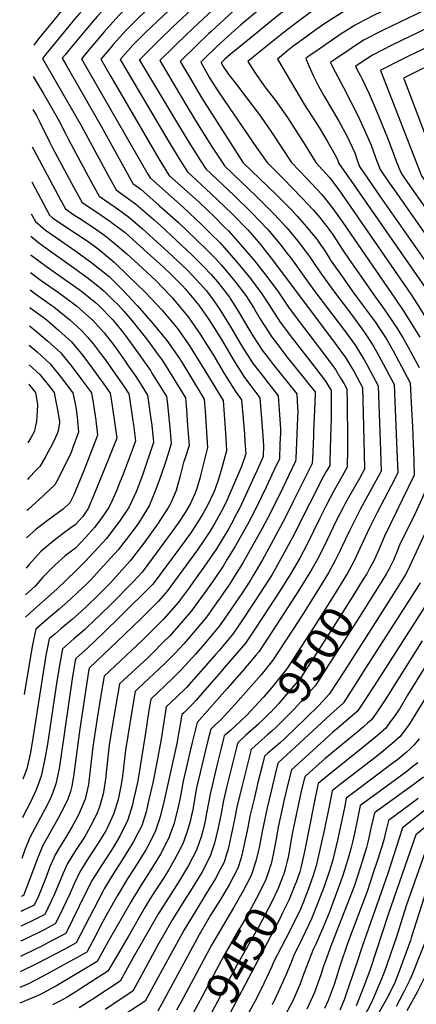
# Model space of a CAD drawing. Units: inches. Extents: x 2614323 to 2619705, y 1480508 to 1486037.
# Drawn here: x 2614345 to 2614690, y 1481624 to 1482481 of the extents above; entities that cross this region are included whole.
import ezdxf
from ezdxf.enums import TextEntityAlignment as Align

# ---------------------------------------------------------------- set-up
doc = ezdxf.new("R2010")
doc.units = ezdxf.units.IN
doc.header["$MEASUREMENT"] = 0
doc.layers.add('tile_2735_26_contour_10ft', color=194, linetype='Continuous')
doc.styles.add('Arial', font='arial.ttf')

msp = doc.modelspace()

# ---------------------------------------------------------------- linework, layer by layer
at = {"layer": 'tile_2735_26_contour_10ft'}
for points, elevation in [([(2614527.32, 1482627.42), (2614525.49, 1482626.1), (2614523.31, 1482624.42), (2614516.01, 1482618.67), (2614503.65, 1482607.5), (2614495.22, 1482599.81), (2614429.68, 1482538.75), (2614413.5, 1482523.27), (2614399.7, 1482509.15), (2614392.03, 1482500.94), (2614380.92, 1482488.28), (2614360.84, 1482463.9), (2614356.76, 1482458.58)], 9580), ([(2614546.41, 1482624.39), (2614537.25, 1482618.07), (2614527.58, 1482610.76), (2614515.72, 1482600.21), (2614435.51, 1482525.94), (2614419.37, 1482510.4), (2614408.03, 1482498.7), (2614405.69, 1482496.19), (2614396.66, 1482486.08), (2614392.66, 1482481.45), (2614375.44, 1482460.63), (2614367.3, 1482450.53), (2614364.7, 1482447.11)], 9570), ([(2614565.79, 1482621.31), (2614559.14, 1482617.03), (2614553.81, 1482613.6), (2614548.73, 1482610.22), (2614540.94, 1482604.56), (2614538.89, 1482603.03), (2614527.01, 1482592.49), (2614488.23, 1482555.71), (2614457.05, 1482527.62), (2614440.92, 1482512.8), (2614425.23, 1482497.52), (2614424.19, 1482496.44), (2614416.44, 1482488.16), (2614411.9, 1482483.29), (2614401.85, 1482471.68), (2614391.65, 1482459.38), (2614386.19, 1482452.74), (2614384.11, 1482450.17)], 9560), ([(2614591.25, 1482619.15), (2614590.54, 1482618.64), (2614582.32, 1482614.86), (2614569.08, 1482608.09), (2614560.21, 1482602.38), (2614556.13, 1482599.53), (2614550.24, 1482595.27), (2614538.21, 1482584.84), (2614534.71, 1482581.6), (2614526.69, 1482574.05), (2614502.48, 1482550.92), (2614456.83, 1482509.23), (2614442.37, 1482495.66), (2614431.15, 1482484.52), (2614425.59, 1482478.42), (2614417.96, 1482470), (2614405.06, 1482454.81), (2614403.79, 1482453.27)], 9550), ([(2614614.85, 1482617.5), (2614612.66, 1482615.93), (2614602.22, 1482608.59), (2614597.99, 1482606.83), (2614584.56, 1482601.21), (2614581.34, 1482599.62), (2614571.36, 1482594.22), (2614561.77, 1482587.4), (2614554.68, 1482581.54), (2614549.54, 1482577.1), (2614537.22, 1482565.83), (2614448.29, 1482482.65), (2614437.1, 1482471.46), (2614425.7, 1482458.66), (2614424, 1482456.73), (2614423.73, 1482456.41)], 9540), ([(2614643.62, 1482615.48), (2614639.86, 1482613.53), (2614626.74, 1482606.62), (2614624.96, 1482605.35), (2614614.07, 1482598.4), (2614603.64, 1482593.91), (2614592.9, 1482589.69), (2614586.88, 1482587.11), (2614582.86, 1482584.86), (2614573.79, 1482579.46), (2614573.59, 1482579.32), (2614560.29, 1482568.45), (2614547.39, 1482557.19), (2614513.86, 1482526.26), (2614454.19, 1482469.7), (2614444.16, 1482459.63)], 9530), ([(2614675.04, 1482613.28), (2614626.27, 1482587.91), (2614614.68, 1482582.92), (2614601.35, 1482577.5), (2614592.23, 1482573.35), (2614586.1, 1482570.02), (2614581.16, 1482566.93), (2614574.37, 1482561.8), (2614569.94, 1482558.43), (2614564.97, 1482554.48), (2614557.83, 1482548.32), (2614530.1, 1482523.56), (2614477.81, 1482474.31), (2614466.27, 1482463.11)], 9520), ([(2614706.01, 1482611.1), (2614690.42, 1482603.09), (2614671.87, 1482593.72), (2614628.17, 1482572.05), (2614624, 1482570.12), (2614613.06, 1482565.35), (2614600.14, 1482560.15), (2614598.03, 1482559.11), (2614588.82, 1482554.14), (2614579.56, 1482547.5), (2614577.45, 1482545.89), (2614566.38, 1482537.13), (2614555.54, 1482528.24), (2614533.82, 1482509.2), (2614495.84, 1482473.68), (2614488.5, 1482466.62)], 9510), ([(2614737.15, 1482608.92), (2614729.56, 1482604.86), (2614677.99, 1482579.19), (2614624.89, 1482553.88), (2614609.82, 1482547.39), (2614603.03, 1482544.18), (2614596.65, 1482541.06), (2614593.61, 1482539), (2614585.15, 1482533.02), (2614570.36, 1482521.89), (2614562.8, 1482515.87), (2614546.12, 1482502.05), (2614530.35, 1482488.05), (2614510.78, 1482470.13)], 9500), ([(2614766.7, 1482606.85), (2614733.35, 1482589.28), (2614689.18, 1482567.75), (2614616.07, 1482533.54), (2614604.58, 1482527.82), (2614592.86, 1482520.14), (2614584.79, 1482514.46), (2614581.42, 1482512.02), (2614570.27, 1482503.52), (2614559.33, 1482494.73), (2614536.74, 1482475.95), (2614526.23, 1482466.59)], 9490), ([(2614798.93, 1482604.59), (2614787.38, 1482598.87), (2614736.12, 1482573.92), (2614636.15, 1482526.59), (2614623.81, 1482520.61), (2614612.41, 1482514.73), (2614600.57, 1482507.3), (2614598.49, 1482505.9), (2614589.08, 1482499.41), (2614581.98, 1482494.12), (2614577.89, 1482491.04), (2614566.91, 1482482.31), (2614542.57, 1482462.52)], 9480), ([(2614830.82, 1482602.35), (2614813.31, 1482593.85), (2614763.26, 1482570.99), (2614676.03, 1482528.64), (2614648.97, 1482516.36), (2614635.32, 1482509.78), (2614629.59, 1482506.75), (2614620.2, 1482501.73), (2614611.03, 1482496.12), (2614608.38, 1482494.49), (2614606.08, 1482492.93), (2614596.88, 1482486.64), (2614585.64, 1482478.34), (2614574.56, 1482469.78), (2614560.17, 1482458.15)], 9470), ([(2614865.27, 1482600.91), (2614853.76, 1482595.45), (2614831.98, 1482585.15), (2614811.16, 1482576.14), (2614786.76, 1482565.78), (2614772.81, 1482559.48), (2614688.74, 1482518.14), (2614661.44, 1482505.71), (2614644.92, 1482497.7), (2614627.95, 1482488.78), (2614616.25, 1482481.38), (2614609.23, 1482476.66), (2614598.08, 1482468.93), (2614593.44, 1482465.56), (2614582.22, 1482457.23), (2614577.9, 1482453.74)], 9460), ([(2614898.24, 1482599.64), (2614883.96, 1482592.17), (2614873.72, 1482587), (2614850.7, 1482576.44), (2614829.49, 1482567.61), (2614801.19, 1482556.2), (2614787.18, 1482550.23), (2614782.31, 1482548.05), (2614762.43, 1482538.38), (2614715.18, 1482514.41), (2614652.78, 1482484.58), (2614644.46, 1482480.26), (2614635.76, 1482475.73), (2614631.63, 1482473.09), (2614624.13, 1482468.22), (2614601.29, 1482452.5), (2614596.46, 1482449.12)], 9450), ([(2614922.51, 1482598.71), (2614921.29, 1482597.54), (2614912.03, 1482588.76), (2614911.93, 1482588.67), (2614891.18, 1482578.15), (2614881.08, 1482573.14), (2614870.91, 1482568.43), (2614869.4, 1482567.74), (2614848.08, 1482558.96), (2614804.39, 1482541.89), (2614791.87, 1482536.53), (2614780.18, 1482531.06), (2614711.41, 1482495.94), (2614660.63, 1482471.47), (2614643.56, 1482462.71), (2614631.99, 1482455.1), (2614620.53, 1482447.3), (2614616.11, 1482444.24)], 9440), ([(2614943.69, 1482597.89), (2614943.19, 1482597.39), (2614937.97, 1482592), (2614928.12, 1482582.28), (2614919.58, 1482574.54), (2614898.88, 1482564.23), (2614894.73, 1482562.25), (2614888.04, 1482559.06), (2614873.75, 1482553.15), (2614855.79, 1482546.09), (2614819.77, 1482532.47), (2614802.03, 1482525.16), (2614801.51, 1482524.93), (2614787.98, 1482518.72), (2614760.81, 1482505.2), (2614717.69, 1482482.39), (2614715.29, 1482481.13), (2614668.35, 1482458.57), (2614651.3, 1482449.78), (2614639.76, 1482442.12), (2614636.66, 1482440.01), (2614637.16, 1482439)], 9430), ([(2614965.41, 1482597.06), (2614954.14, 1482585.49), (2614944.37, 1482575.74), (2614936.32, 1482568.3), (2614927.22, 1482560.41), (2614916.79, 1482555.27), (2614906.67, 1482550.38), (2614891.54, 1482544.41), (2614876.91, 1482538.65), (2614840.89, 1482525.01), (2614828.05, 1482520.05), (2614812.33, 1482513.26), (2614798.89, 1482507.36), (2614778.11, 1482497.69), (2614766.39, 1482491.74), (2614745.53, 1482480.88), (2614719.18, 1482466.23), (2614682.65, 1482448.79), (2614674.09, 1482444.61), (2614660.33, 1482437.67), (2614658.97, 1482436.97), (2614658.34, 1482436.55), (2614659.55, 1482433.43)], 9420), ([(2614987.95, 1482596.2), (2614960.87, 1482569.1), (2614952.88, 1482561.64), (2614945.38, 1482554.94), (2614940.84, 1482551.17), (2614934.87, 1482546.28), (2614925.36, 1482541.68), (2614880.03, 1482524.33), (2614862.03, 1482517.45), (2614856.61, 1482515.41), (2614812.85, 1482497.05), (2614802.92, 1482492.47), (2614797.03, 1482489.74), (2614782.34, 1482482.88), (2614768.68, 1482476.38), (2614755.35, 1482469.55), (2614740.51, 1482461.43), (2614737.52, 1482459.67), (2614723.08, 1482451.34), (2614715.52, 1482447.75), (2614692.97, 1482437.06), (2614678.47, 1482429.89), (2614678.96, 1482428.61)], 9410), ([(2614466.27, 1482463.11), (2614463.04, 1482459.98), (2614460.31, 1482457.28), (2614448.81, 1482445.76), (2614448.7, 1482445.65), (2614448.77, 1482445.53), (2614484.46, 1482386.12), (2614493.26, 1482371.81), (2614502.2, 1482357.69), (2614506.6, 1482350.91), (2614530.95, 1482328.08), (2614546.55, 1482312.76), (2614559.91, 1482298.76), (2614561.95, 1482296.37), (2614570.82, 1482285.74), (2614577.29, 1482277.34), (2614580.85, 1482272.67), (2614600.53, 1482245.44), (2614627.19, 1482210.42), (2614636.51, 1482197.28), (2614640.97, 1482190.15), (2614644.12, 1482184.93), (2614646.36, 1482180.85), (2614651.41, 1482171.52), (2614656.44, 1482162.19), (2614657.99, 1482114.17)], 9520), ([(2614488.5, 1482466.62), (2614480.96, 1482459.36), (2614478.88, 1482457.32), (2614466.47, 1482445.03), (2614474.26, 1482431.81), (2614490.07, 1482405.37), (2614500.81, 1482387.8), (2614511.49, 1482370.76), (2614516.11, 1482363.63), (2614520.56, 1482356.83), (2614522.72, 1482353.61), (2614550.67, 1482326.84), (2614563.86, 1482313.67), (2614566.19, 1482311.23), (2614576.92, 1482299.7), (2614581.51, 1482294.13), (2614587.62, 1482286.67), (2614596.72, 1482274.58), (2614601.4, 1482267.73), (2614605.67, 1482261.29), (2614617.47, 1482244.72), (2614633.96, 1482223.05), (2614643.03, 1482210.56), (2614645.13, 1482207.62), (2614649.7, 1482200.71), (2614652.87, 1482195.58), (2614655.24, 1482191.46), (2614660.7, 1482181.25), (2614670.13, 1482163.49), (2614672.28, 1482113)], 9510), ([(2614510.78, 1482470.13), (2614509.13, 1482468.62), (2614497.44, 1482457.38), (2614485.84, 1482445.99), (2614484.24, 1482444.41), (2614491.86, 1482431.2), (2614503.06, 1482412.28), (2614538.39, 1482356.97), (2614538.83, 1482356.31), (2614567.75, 1482328.57), (2614581.41, 1482314.64), (2614585.86, 1482309.82), (2614594.11, 1482300.65), (2614601.1, 1482292), (2614602.68, 1482289.96), (2614604.74, 1482287.14), (2614607.18, 1482283.74), (2614609.01, 1482280.98), (2614614.22, 1482272.78), (2614615.57, 1482270.71), (2614624.42, 1482258.13), (2614634.38, 1482244.01), (2614643.44, 1482231.86), (2614651.21, 1482221.24), (2614653.65, 1482217.86), (2614658.05, 1482211.32), (2614661.5, 1482206.12), (2614664.12, 1482201.99), (2614669.42, 1482192.72), (2614684.19, 1482164.78), (2614685.42, 1482142.04), (2614686.15, 1482126.94), (2614686.79, 1482111.81)], 9500), ([(2614526.23, 1482466.59), (2614515.99, 1482457.45), (2614504.37, 1482446.11), (2614502.01, 1482443.79), (2614509.42, 1482430.58), (2614512.42, 1482425.45), (2614518.11, 1482417.05), (2614551.2, 1482368.64), (2614559.81, 1482356.39), (2614566.83, 1482349.43), (2614573.76, 1482342.58), (2614590.09, 1482325.83), (2614599.96, 1482314.97), (2614605.35, 1482308.89), (2614611.72, 1482300.81), (2614613.43, 1482298.54), (2614617.11, 1482293.19), (2614625.48, 1482280.15), (2614631.11, 1482272.07), (2614641.15, 1482257.68), (2614651.2, 1482243.3), (2614662.18, 1482228.1), (2614670.05, 1482216.39), (2614672.49, 1482212.6), (2614678.38, 1482203.26), (2614683.58, 1482193.98), (2614684.87, 1482191.48), (2614691.91, 1482178.31)], 9490), ([(2614542.57, 1482462.52), (2614527.5, 1482450.27), (2614522.9, 1482446.21), (2614519.79, 1482443.17), (2614522.08, 1482439.04), (2614526.59, 1482432.72), (2614532.36, 1482425.32), (2614542.17, 1482412.45), (2614553.97, 1482396.8), (2614564.12, 1482381.86), (2614572.07, 1482370.03), (2614573.23, 1482368.22), (2614580.91, 1482356.4), (2614594.3, 1482342.53), (2614606.97, 1482328.78), (2614609.62, 1482325.84), (2614615.91, 1482317.62), (2614618.26, 1482314.49), (2614625.57, 1482304.37), (2614670.83, 1482238.48), (2614678.68, 1482226.76), (2614686.89, 1482213.88), (2614692.68, 1482204.52)], 9480), ([(2614423.73, 1482456.41), (2614415.16, 1482446.36), (2614423.89, 1482431.37), (2614465.69, 1482359.72), (2614474.36, 1482345.5), (2614500.97, 1482321.57), (2614513.67, 1482309.51), (2614522.84, 1482300.35), (2614526.19, 1482296.91), (2614538.48, 1482283.22), (2614549.08, 1482270.6), (2614559.65, 1482257.24), (2614569.56, 1482243.81), (2614576.69, 1482233.28), (2614579.02, 1482229.69), (2614589.6, 1482215.56), (2614609.87, 1482188.86), (2614619.21, 1482176.5), (2614623.73, 1482168.89), (2614626.63, 1482163.93), (2614629.06, 1482159.59), (2614629.25, 1482146.46), (2614629.61, 1482116.49)], 9540), ([(2614444.16, 1482459.63), (2614443.02, 1482458.48), (2614431.93, 1482446), (2614439.37, 1482433.21), (2614475.1, 1482372.95), (2614483.91, 1482358.66), (2614490.48, 1482348.2), (2614510.91, 1482329.63), (2614529.47, 1482311.78), (2614543.02, 1482297.84), (2614554.24, 1482284.83), (2614557.9, 1482280.28), (2614564.59, 1482271.78), (2614618.9, 1482199.18), (2614627.84, 1482186.87), (2614632.33, 1482179.52), (2614635.33, 1482174.38), (2614642.75, 1482160.89), (2614643.78, 1482115.33)], 9530), ([(2614560.17, 1482458.15), (2614543.12, 1482444.37), (2614549.61, 1482433.89), (2614556.9, 1482423.47), (2614558.55, 1482421.15), (2614567.12, 1482410.25), (2614577.4, 1482395.46), (2614592.94, 1482371.41), (2614602, 1482356.41), (2614614.01, 1482343.31), (2614622, 1482332.6), (2614629.86, 1482321.42), (2614684.77, 1482241.88), (2614690.47, 1482233.1), (2614724.51, 1482177.89), (2614730.22, 1482168.56), (2614730.95, 1482148.56), (2614731.24, 1482140.01), (2614731.66, 1482112.8), (2614731.7, 1482104.05)], 9470), ([(2614364.7, 1482447.11), (2614364.51, 1482446.86), (2614398.14, 1482388.72), (2614421.17, 1482345.87), (2614428.41, 1482332.66), (2614432.07, 1482330.13), (2614445.26, 1482320.52), (2614461.45, 1482306.48), (2614466.99, 1482301.56), (2614494.21, 1482276.17), (2614505.05, 1482265.45), (2614510.84, 1482259.29), (2614516.49, 1482252.7), (2614526.97, 1482239.34), (2614528.33, 1482237.2), (2614533.69, 1482228.76), (2614545.57, 1482208.68), (2614547.97, 1482204.98), (2614555.54, 1482193.4), (2614560.72, 1482186.48), (2614565.1, 1482180.74), (2614577.28, 1482165.68), (2614585.47, 1482155.27), (2614586.26, 1482142.98), (2614586.43, 1482140.29), (2614585.94, 1482128.01), (2614585.59, 1482120.1)], 9570), ([(2614384.11, 1482450.17), (2614381.61, 1482447.08), (2614384.77, 1482441.58), (2614415.56, 1482388.05), (2614438.35, 1482346.72), (2614443.1, 1482338.18), (2614449.87, 1482333.21), (2614466.02, 1482319.05), (2614482.59, 1482304.23), (2614498.1, 1482289.5), (2614507.67, 1482280.08), (2614514.82, 1482272.92), (2614519.68, 1482267.51), (2614530.27, 1482255.13), (2614532.53, 1482252.2), (2614541.13, 1482240.82), (2614543.8, 1482236.63), (2614547.85, 1482230.25), (2614553.43, 1482220.83), (2614561.04, 1482209.07), (2614563.36, 1482205.49), (2614569.03, 1482197.79), (2614576.77, 1482187.61), (2614592.64, 1482168.17), (2614597.21, 1482162.39), (2614601.45, 1482156.95), (2614601.53, 1482155.57), (2614601.02, 1482141.18), (2614600.23, 1482122.89), (2614600.05, 1482118.91)], 9560), ([(2614403.79, 1482453.27), (2614398.39, 1482446.72), (2614456.14, 1482346.29), (2614458.25, 1482342.8), (2614486.74, 1482317.48), (2614502.63, 1482302.61), (2614510.55, 1482294.75), (2614518.79, 1482286.51), (2614522.66, 1482282.29), (2614534.37, 1482269.02), (2614545.22, 1482255.72), (2614549.45, 1482250.11), (2614555.31, 1482242.31), (2614561.25, 1482232.92), (2614571.2, 1482217.61), (2614581.73, 1482203.39), (2614601.19, 1482178.43), (2614610.66, 1482166.24), (2614615.37, 1482158.29), (2614615.53, 1482140.77), (2614615.58, 1482133.96), (2614615.03, 1482117.69)], 9550), ([(2614577.9, 1482453.74), (2614568.69, 1482446.3), (2614592.27, 1482406.71), (2614604.9, 1482386.75), (2614612.49, 1482374.22), (2614619.87, 1482361.29), (2614621.36, 1482358.26), (2614622.23, 1482355.68), (2614632.6, 1482340.92), (2614701.9, 1482241.15), (2614707.44, 1482232.38), (2614739.97, 1482179.16), (2614742.02, 1482175.78), (2614745.56, 1482169.82), (2614745.74, 1482158.51), (2614745.45, 1482148.38), (2614745.16, 1482125.08), (2614745.47, 1482113.21), (2614745.83, 1482102.32), (2614745.88, 1482101.41)], 9460), ([(2614596.46, 1482449.12), (2614593.31, 1482446.92), (2614596.01, 1482440.58), (2614600.13, 1482431.67), (2614604.53, 1482422.88), (2614609.31, 1482414.26), (2614622.01, 1482392.35), (2614629.24, 1482379.12), (2614636.09, 1482364.99), (2614638.22, 1482358.36), (2614640.15, 1482352.99), (2614657.92, 1482327.24), (2614702.34, 1482263.44)], 9450), ([(2614616.11, 1482444.24), (2614614.99, 1482443.46), (2614616.98, 1482439.12), (2614620.87, 1482431.41), (2614626.09, 1482421.69), (2614632.64, 1482409.24), (2614638.8, 1482397.33), (2614644.74, 1482384.14), (2614650.34, 1482371.49), (2614653.86, 1482361.72), (2614655, 1482358.43), (2614658.07, 1482350.31), (2614665.97, 1482338.85), (2614670.53, 1482332.31), (2614713.1, 1482271.46)], 9440), ([(2614637.16, 1482439), (2614637.84, 1482437.62), (2614641.06, 1482431.77), (2614642.55, 1482428.97), (2614648.65, 1482416.08), (2614654.7, 1482401.87), (2614664.47, 1482377.95), (2614669.31, 1482364.96), (2614672.07, 1482357.73), (2614675.99, 1482347.62), (2614677.43, 1482345.54), (2614681.97, 1482339), (2614698.93, 1482314.68)], 9430), ([(2614356.37, 1482431.35), (2614364.94, 1482416.78), (2614373.72, 1482401.66), (2614378.69, 1482392.94), (2614384.46, 1482381.6), (2614386.71, 1482377.03), (2614406.48, 1482340.35), (2614413.73, 1482327.13), (2614427.54, 1482317.66), (2614438.05, 1482310.06), (2614440.72, 1482308.02), (2614451.27, 1482298.88), (2614473.41, 1482278.82), (2614490.36, 1482263.03), (2614501.87, 1482250.72), (2614506.68, 1482245.07), (2614512.37, 1482237.8), (2614518.71, 1482228.53), (2614528.39, 1482212.8), (2614537.91, 1482196.84), (2614547.77, 1482181.4), (2614553.11, 1482174.4), (2614557.41, 1482168.86), (2614561.34, 1482164), (2614569.5, 1482153.58), (2614570.36, 1482141.29), (2614571.16, 1482129.02), (2614571.42, 1482125.1), (2614571.28, 1482121.27)], 9580), ([(2614659.55, 1482433.43), (2614681.77, 1482376.2), (2614693.91, 1482344.94), (2614710.31, 1482321.33), (2614718.18, 1482310.11), (2614749.91, 1482265.7), (2614757.41, 1482254.78), (2614761.18, 1482248.91), (2614766.19, 1482240.72), (2614770.72, 1482232.84), (2614771.92, 1482230.56), (2614777.66, 1482219.12), (2614802.07, 1482169.48), (2614801.68, 1482160.86), (2614800.24, 1482132.14), (2614799.49, 1482091.45)], 9420), ([(2614678.96, 1482428.61), (2614698.02, 1482378.16), (2614703.07, 1482365.02), (2614711.84, 1482342.25), (2614721.13, 1482328.72), (2614729.26, 1482316.91), (2614736.83, 1482306.04), (2614759.25, 1482274.2), (2614765.35, 1482265.18), (2614767.94, 1482261.13), (2614775.99, 1482247.97), (2614778.39, 1482243.85), (2614782.08, 1482237), (2614784.8, 1482231.8), (2614815.97, 1482169.14), (2614815.62, 1482162.54), (2614815.22, 1482156.82), (2614814.43, 1482143.21), (2614813.98, 1482124.84), (2614812.97, 1482094.48), (2614812.76, 1482088.99)], 9410), ([(2614355.95, 1482402.65), (2614359.12, 1482397.19), (2614362.1, 1482391.48), (2614370.38, 1482374.56), (2614373.15, 1482369.08), (2614391.75, 1482334.8), (2614399.05, 1482321.6), (2614411.53, 1482313.19), (2614423.11, 1482305.47), (2614430.91, 1482299.55), (2614436.17, 1482295.5), (2614452.46, 1482280.92), (2614469.51, 1482265.48), (2614475.02, 1482260.32), (2614486.3, 1482249.11), (2614488.72, 1482246.35), (2614500.24, 1482232.45), (2614508.46, 1482220.76), (2614511.16, 1482216.86), (2614514.29, 1482211.8), (2614520.82, 1482201.12), (2614530.32, 1482185.11), (2614540.03, 1482169.43), (2614545.5, 1482162.33), (2614553.53, 1482151.9), (2614555.49, 1482126.25), (2614555.75, 1482122.54)], 9590), ([(2614355.47, 1482370.04), (2614356.78, 1482367.41), (2614379.99, 1482323.92), (2614384.36, 1482316.08), (2614391.77, 1482311.04), (2614396.82, 1482307.65), (2614409.5, 1482299.31), (2614418.58, 1482293), (2614421.55, 1482290.73), (2614431.5, 1482282.63), (2614437.75, 1482277.07), (2614447.55, 1482268.17), (2614462.84, 1482253.75), (2614475.63, 1482240.61), (2614477.53, 1482238.66), (2614479.58, 1482236.21), (2614491.1, 1482222.32), (2614502.14, 1482206.34), (2614505.41, 1482201.16), (2614512.58, 1482189.69), (2614522.52, 1482173.05), (2614532.19, 1482157.32), (2614537.56, 1482150.21), (2614539.49, 1482127.32), (2614539.78, 1482123.85)], 9600), ([(2614355.02, 1482339.65), (2614370.61, 1482310.62), (2614373.19, 1482308.4), (2614386.39, 1482299.41), (2614399.7, 1482290.63), (2614405.28, 1482286.77), (2614412.71, 1482281.31), (2614426.86, 1482269.86), (2614439.34, 1482257.75), (2614453.69, 1482243.61), (2614468.19, 1482228.31), (2614481.8, 1482212.03), (2614490.39, 1482199.6), (2614492.84, 1482196.04), (2614503.25, 1482179.35), (2614521.45, 1482149.47), (2614523.19, 1482125.21)], 9610), ([(2614354.62, 1482311.87), (2614358.19, 1482305.27), (2614365.11, 1482299.26), (2614367.03, 1482297.62), (2614380.16, 1482288.52), (2614393.32, 1482279.48), (2614407.44, 1482269.19), (2614422.33, 1482257.38), (2614435.23, 1482244.54), (2614446.87, 1482232), (2614460.38, 1482216.47), (2614472.56, 1482201.79), (2614483.67, 1482185.88), (2614486.43, 1482181.43), (2614491.53, 1482173.15), (2614505.05, 1482150.63), (2614505.82, 1482140.24), (2614506.74, 1482126.56)], 9620), ([(2614354.33, 1482292.32), (2614360.82, 1482286.77), (2614370.49, 1482279.99), (2614387.71, 1482267.69), (2614402.92, 1482256.77), (2614412.45, 1482249.32), (2614417.82, 1482244.97), (2614425.99, 1482236.79), (2614430.2, 1482232.58), (2614435.07, 1482227.16), (2614442.12, 1482218.92), (2614453.79, 1482204.57), (2614456.69, 1482200.9), (2614463.41, 1482191.65), (2614467.68, 1482185.63), (2614468.98, 1482183.71), (2614474.94, 1482174.33), (2614488.66, 1482151.79), (2614488.94, 1482148.45), (2614489.52, 1482141.39), (2614490.6, 1482127.88)], 9630), ([(2614354.1, 1482276.28), (2614354.58, 1482275.88), (2614367.94, 1482266.06), (2614396.21, 1482246.16), (2614398.46, 1482244.49), (2614410.39, 1482234.8), (2614413.22, 1482232.32), (2614425.47, 1482219.56), (2614433.21, 1482210.48), (2614436.44, 1482206.35), (2614445.38, 1482193.97), (2614447.76, 1482190.67), (2614458.2, 1482175.51), (2614459.62, 1482173.35), (2614470, 1482156.62), (2614472.26, 1482152.95), (2614473.11, 1482146.28), (2614474.63, 1482131.13), (2614474.81, 1482129.18)], 9640), ([(2614353.87, 1482260.86), (2614363.31, 1482253.9), (2614379.11, 1482242.83), (2614393.88, 1482231.89), (2614396.99, 1482229.19), (2614407.13, 1482220.34), (2614408.02, 1482219.5), (2614418.11, 1482208.32), (2614424.51, 1482200.15), (2614427.42, 1482196.35), (2614432.12, 1482189.62), (2614436.19, 1482183.79), (2614438.39, 1482180.63), (2614444.92, 1482171.17), (2614450.27, 1482162.99), (2614455.86, 1482154.11), (2614458.99, 1482131.39), (2614459.09, 1482130.46)], 9650), ([(2614353.65, 1482245.72), (2614358.65, 1482242.04), (2614372.57, 1482232.14), (2614374.26, 1482230.89), (2614388.31, 1482219.68), (2614398.76, 1482209.95), (2614403.77, 1482204.36), (2614408.83, 1482198.47), (2614416.67, 1482188.16), (2614418.13, 1482186.2), (2614435.74, 1482161), (2614439.47, 1482155.27), (2614439.99, 1482151.77), (2614442.94, 1482131.79)], 9660), ([(2614353.43, 1482230.49), (2614366.18, 1482220.96), (2614368.66, 1482218.99), (2614378.29, 1482210.72), (2614389.52, 1482200.41), (2614399.38, 1482188.72), (2614408.61, 1482176.39), (2614417.63, 1482163.83), (2614423.16, 1482155.93), (2614424.05, 1482150.59), (2614426.68, 1482132.87)], 9670), ([(2614353.2, 1482214.56), (2614357.42, 1482211.07), (2614369.01, 1482201.14), (2614380.29, 1482190.89), (2614382.33, 1482188.47), (2614390.04, 1482179.08), (2614399.26, 1482166.74), (2614406.95, 1482156.08), (2614407.37, 1482154.01), (2614408.49, 1482147.84), (2614409.74, 1482139.89), (2614410.74, 1482132.47)], 9680), ([(2614352.95, 1482197.5), (2614359.84, 1482191.68), (2614371.17, 1482181.48), (2614380.78, 1482169.53), (2614390.73, 1482156.23), (2614393.42, 1482143.58), (2614394.09, 1482139.75), (2614394.63, 1482134.66), (2614394.87, 1482132.07)], 9690), ([(2614352.7, 1482180.63), (2614362.09, 1482172.11), (2614371.69, 1482160.15), (2614374.52, 1482156.37), (2614375.85, 1482150.06), (2614377.85, 1482139.89), (2614378.99, 1482132.79), (2614379.07, 1482131.67)], 9700), ([(2614352.45, 1482163.64), (2614353.22, 1482162.96), (2614358.3, 1482156.52), (2614360.11, 1482145.93), (2614359.83, 1482139.87), (2614359.57, 1482135.73), (2614359.14, 1482131.38), (2614359.1, 1482131.17)], 9710), ([(2614474.81, 1482129.18), (2614476.08, 1482115.91), (2614476.46, 1482111.69), (2614473.08, 1482101.26), (2614471.32, 1482095.89), (2614467.39, 1482084.05), (2614462.54, 1482070.53), (2614457.08, 1482057.86), (2614447.91, 1482042.93), (2614442.19, 1482035.06), (2614430.34, 1482019.68), (2614414.38, 1482002.27), (2614406.32, 1481993.63), (2614402.6, 1481989.89), (2614394.88, 1481982.43), (2614388.8, 1481976.79), (2614378.77, 1481968.02), (2614367.67, 1481958.5), (2614358.61, 1481950.56), (2614355.74, 1481937.03), (2614353.28, 1481923.61), (2614348.5, 1481893.72)], 9640), ([(2614459.09, 1482130.46), (2614460.59, 1482116.33), (2614460.91, 1482113.02), (2614451.68, 1482085.39), (2614447.04, 1482072.97), (2614445.8, 1482070.03), (2614439.66, 1482057.12), (2614437.18, 1482052.99), (2614434.37, 1482048.78), (2614431.63, 1482044.95), (2614420.02, 1482029.36), (2614409.44, 1482017.98), (2614401.41, 1482009.43), (2614395.7, 1482003.58), (2614393.38, 1482001.26), (2614376.75, 1481985.57), (2614356.93, 1481967.87), (2614349.49, 1481961.2)], 9650), ([(2614442.94, 1482131.79), (2614443.43, 1482128.46), (2614445.1, 1482116.76), (2614445.36, 1482114.35), (2614443.38, 1482108.71), (2614434.43, 1482085.54), (2614431.71, 1482078.61), (2614428.66, 1482070.98), (2614425, 1482062.66), (2614422.11, 1482056.38), (2614416.29, 1482048.02), (2614409.7, 1482039.04), (2614401.73, 1482030.32), (2614393.07, 1482021.2), (2614384.05, 1482014.38), (2614375.17, 1482006.38), (2614364.82, 1481995.78), (2614357.98, 1481988.09), (2614355, 1481985.36), (2614349.77, 1481980.56)], 9660), ([(2614426.68, 1482132.87), (2614427.57, 1482126.86), (2614428.93, 1482116.79), (2614422.7, 1482100.92), (2614410.23, 1482070.19), (2614404.24, 1482055.62), (2614399.37, 1482048.72), (2614392.75, 1482041.35), (2614389.13, 1482038.65), (2614381.35, 1482033.06), (2614371.83, 1482025.67), (2614362.78, 1482017.83), (2614352.86, 1482006.82), (2614350.11, 1482003.73)], 9670), ([(2614410.74, 1482132.47), (2614411.15, 1482129.47), (2614412.34, 1482119.43), (2614409.64, 1482112.27), (2614406.3, 1482103.52), (2614399.93, 1482087.67), (2614391.66, 1482067.35), (2614388.12, 1482060.45), (2614382.3, 1482055.02), (2614378.22, 1482052.15), (2614368.47, 1482044.96), (2614359, 1482037.52), (2614350.5, 1482029.93)], 9680), ([(2614394.87, 1482132.07), (2614394.93, 1482131.51), (2614395.75, 1482122.07), (2614390.89, 1482108.69), (2614389.94, 1482106.13), (2614389.04, 1482103.83), (2614385.14, 1482095.21), (2614380.21, 1482085.59), (2614377.91, 1482081.31), (2614375.07, 1482076.22), (2614370.64, 1482071.9), (2614365.34, 1482066.85), (2614351.94, 1482054.72), (2614350.84, 1482053.84)], 9690), ([(2614379.07, 1482131.67), (2614379.17, 1482130.3), (2614378.06, 1482123.21), (2614377.04, 1482120.57), (2614375.36, 1482116.8), (2614372.4, 1482110.6), (2614369.93, 1482106), (2614367.28, 1482101.2), (2614364.13, 1482095.65), (2614362.02, 1482091.98), (2614359.05, 1482088.79), (2614352.61, 1482082.22), (2614351.24, 1482080.94)], 9700), ([(2614359.1, 1482131.17), (2614358.17, 1482126.24), (2614357.36, 1482122.88), (2614354.18, 1482117.03), (2614351.7, 1482112.63)], 9710), ([(2614585.59, 1482120.1), (2614584.64, 1482099.08), (2614584.51, 1482096.61), (2614578.46, 1482084.13), (2614573.32, 1482073.52), (2614562.88, 1482052.31), (2614555.38, 1482038.07), (2614538.31, 1482007.89), (2614531.46, 1481996.64), (2614527.29, 1481990.16), (2614521.92, 1481982.18), (2614518.33, 1481977.07), (2614516.46, 1481974.44), (2614506.91, 1481961.04), (2614493.86, 1481945.58), (2614487.25, 1481937.91), (2614479.79, 1481929.75), (2614475.85, 1481925.79), (2614470.92, 1481920.88), (2614447.75, 1481898.97), (2614444.98, 1481896.35), (2614442.31, 1481881.06), (2614436.72, 1481845.35), (2614433.98, 1481822.86), (2614432.85, 1481815.67), (2614430.31, 1481802.6), (2614426.46, 1481790.27), (2614420.43, 1481777.14), (2614419.55, 1481775.33), (2614412.39, 1481763.64), (2614404.49, 1481751.68), (2614396.82, 1481739.57), (2614391.96, 1481729.29), (2614388.17, 1481720.53), (2614379.38, 1481702.36), (2614375.48, 1481694.32), (2614365.2, 1481689.03), (2614349.38, 1481681.13), (2614345.37, 1481679.2)], 9570), ([(2614571.28, 1482121.27), (2614570.92, 1482111.46), (2614570.41, 1482098.68), (2614565.7, 1482088.6), (2614558.87, 1482074.23), (2614554.58, 1482065.26), (2614549.17, 1482053.94), (2614542.67, 1482041.67), (2614541.63, 1482039.71), (2614532.23, 1482023.09), (2614525.15, 1482011.41), (2614521.44, 1482005.42), (2614512.76, 1481992.59), (2614507.1, 1481984.54), (2614495.57, 1481968.58), (2614493.96, 1481966.68), (2614481.26, 1481951.85), (2614474.84, 1481944.66), (2614469.21, 1481938.97), (2614460.39, 1481930.08), (2614455.93, 1481925.8), (2614431.47, 1481903.03), (2614424.69, 1481864.2), (2614422.46, 1481849.7), (2614421.8, 1481844.69), (2614419.78, 1481826.01), (2614419.37, 1481822.33), (2614417.35, 1481808.92), (2614416.76, 1481806.38), (2614414.11, 1481796.21), (2614412.12, 1481791.58), (2614408.45, 1481783.74), (2614402.46, 1481772.37), (2614400.28, 1481768.95), (2614393.68, 1481759.12), (2614386.1, 1481746.94), (2614382.28, 1481738.34), (2614374.44, 1481719.51), (2614366.33, 1481702.52), (2614353.2, 1481695.99), (2614345.56, 1481692.25)], 9580), ([(2614555.75, 1482122.54), (2614556.61, 1482110.12), (2614556.31, 1482100.74), (2614551.27, 1482089.58), (2614548.51, 1482083.5), (2614540.96, 1482066.88), (2614535.68, 1482055.54), (2614532.91, 1482050.32), (2614528.14, 1482041.31), (2614526.41, 1482038.27), (2614519.82, 1482027.17), (2614515.69, 1482020.43), (2614504.87, 1482004.68), (2614495.81, 1481992.04), (2614491.87, 1481986.59), (2614484.24, 1481976.11), (2614482.64, 1481974.25), (2614476.27, 1481966.9), (2614469.86, 1481959.65), (2614462.88, 1481952.62), (2614455.4, 1481945.12), (2614451.59, 1481941.46), (2614417.95, 1481909.72), (2614415.71, 1481896.38), (2614411.92, 1481873.38), (2614408.19, 1481848.42), (2614405.88, 1481828.24), (2614404.38, 1481815.69), (2614403.26, 1481810.24), (2614401.59, 1481802.74), (2614399.28, 1481797.24), (2614396.74, 1481791.23), (2614395.42, 1481788.69), (2614390.15, 1481778.93), (2614384.48, 1481769.25), (2614380.11, 1481762.34), (2614375.3, 1481754.36), (2614370.79, 1481743.84), (2614367.22, 1481734.5), (2614360.86, 1481718.51), (2614357.17, 1481710.72), (2614347.26, 1481705.88), (2614345.75, 1481705.22)], 9590), ([(2614539.78, 1482123.85), (2614540.09, 1482120.2), (2614540.52, 1482114.1), (2614540.75, 1482110.02), (2614541.11, 1482103.09), (2614537.44, 1482092.15), (2614532.27, 1482079.88), (2614527.4, 1482068.49), (2614524.62, 1482062.44), (2614522.14, 1482057.15), (2614520.42, 1482053.9), (2614514.37, 1482042.94), (2614509.93, 1482035.46), (2614504.73, 1482027.61), (2614499.17, 1482019.56), (2614472.9, 1481983.64), (2614471.31, 1481981.82), (2614464.89, 1481974.6), (2614450.39, 1481960.22), (2614435.8, 1481946.1), (2614404.9, 1481916.81), (2614404.36, 1481913.84), (2614396.99, 1481863.99), (2614391.47, 1481822.42), (2614389.84, 1481814.18), (2614388.87, 1481809.37), (2614386.42, 1481802.89), (2614384.23, 1481797.76), (2614377.85, 1481785.64), (2614371.44, 1481774.4), (2614364.42, 1481761.84), (2614360.05, 1481751.22), (2614353.45, 1481733.48), (2614347.9, 1481719), (2614345.94, 1481718.15)], 9600), ([(2614523.19, 1482125.21), (2614523.78, 1482116.84), (2614524.53, 1482105.8), (2614519.86, 1482088.85), (2614517.8, 1482081.9), (2614514.38, 1482071.82), (2614513.18, 1482069.09), (2614508.16, 1482058.81), (2614503.94, 1482051.07), (2614499.36, 1482043.49), (2614493.43, 1482034.53), (2614487.88, 1482026.77), (2614461.56, 1481991.17), (2614459.98, 1481989.4), (2614431.78, 1481961.44), (2614417.89, 1481947.76), (2614403.91, 1481934.49), (2614393.33, 1481925.25), (2614392.92, 1481923.02), (2614390.55, 1481909.63), (2614380.17, 1481837.45), (2614378.79, 1481829.46), (2614375.97, 1481816.1), (2614373.35, 1481808.51), (2614371.73, 1481804.28), (2614369.66, 1481799.99), (2614366.05, 1481793.2), (2614365.04, 1481791.3), (2614360.25, 1481782.59), (2614353.41, 1481769.41), (2614349.09, 1481758.76), (2614346.42, 1481751.35)], 9610), ([(2614506.74, 1482126.56), (2614507.95, 1482108.52), (2614502.19, 1482085.47), (2614501.15, 1482081.67), (2614498.38, 1482072.05), (2614496.76, 1482068.22), (2614492.83, 1482059.37), (2614488.45, 1482052.11), (2614482.37, 1482042.7), (2614477.82, 1482036.35), (2614456.13, 1482007.01), (2614450.99, 1482000.32), (2614443.5, 1481992.17), (2614423.88, 1481972.24), (2614414.94, 1481963.38), (2614403.28, 1481952.26), (2614400.98, 1481950.07), (2614391.63, 1481942.16), (2614381.75, 1481933.69), (2614379.1, 1481919.19), (2614376.94, 1481905.48), (2614368.75, 1481850.54), (2614366.53, 1481838.02), (2614363.25, 1481822.73), (2614359.02, 1481810.9), (2614353.67, 1481799.66), (2614348.2, 1481789.17), (2614346.94, 1481786.56)], 9620), ([(2614490.6, 1482127.88), (2614492.01, 1482110.36), (2614487.9, 1482097.98), (2614487.15, 1482095.7), (2614484.18, 1482083.89), (2614480.64, 1482071.3), (2614476.37, 1482061.16), (2614475.25, 1482058.63), (2614473.97, 1482056.65), (2614464.36, 1482041.94), (2614452.67, 1482025.31), (2614440.67, 1482010), (2614423.5, 1481991.06), (2614411.93, 1481979.35), (2614403.53, 1481971.11), (2614398, 1481965.89), (2614390.55, 1481959.43), (2614380.3, 1481950.83), (2614375.1, 1481946.35), (2614370.18, 1481942.13), (2614367.97, 1481930.71), (2614367.39, 1481927.73), (2614356.34, 1481857.69), (2614353.86, 1481843.31), (2614350.81, 1481829.22), (2614349.46, 1481825.57), (2614347.43, 1481820.12)], 9630), ([(2614643.78, 1482115.33), (2614644.35, 1482089.82), (2614640, 1482081.7), (2614631.27, 1482066.56), (2614627.52, 1482059.81), (2614625.77, 1482056.35), (2614620.23, 1482045.36), (2614609.33, 1482022.79), (2614603.5, 1482011.56), (2614598.6, 1482002.82), (2614596.93, 1481999.89), (2614587.09, 1481983.86), (2614564.71, 1481949.37), (2614552.5, 1481930.95), (2614550.33, 1481928.37), (2614537.7, 1481913.64), (2614527.09, 1481901.42), (2614525.03, 1481899.1), (2614499.04, 1481869.61), (2614494.66, 1481852.05), (2614492.58, 1481843.55), (2614489.57, 1481830.91), (2614486.67, 1481818.35), (2614484.41, 1481805.82), (2614483.22, 1481800.06), (2614481.84, 1481793.43), (2614478.57, 1481781.19), (2614474.37, 1481769.13), (2614467, 1481754.95), (2614458.59, 1481741.23), (2614449.91, 1481727.63), (2614441.39, 1481713.96), (2614421.43, 1481679.04), (2614416.68, 1481670.08), (2614412.09, 1481661.53), (2614376.6, 1481640.62), (2614373.66, 1481638.93), (2614362.6, 1481633.05), (2614344.58, 1481625.38)], 9530), ([(2614629.61, 1482116.49), (2614629.71, 1482107.81), (2614629.41, 1482091.45), (2614625.05, 1482083.81), (2614621.21, 1482077.15), (2614618.55, 1482072.48), (2614617.4, 1482070.45), (2614611.18, 1482058.13), (2614605.65, 1482047.13), (2614594.56, 1482024.59), (2614588.1, 1482012.5), (2614580.37, 1481999.06), (2614570, 1481982.4), (2614557.02, 1481962.5), (2614548, 1481949.01), (2614540.91, 1481938.45), (2614522.26, 1481916.61), (2614520.19, 1481914.22), (2614507.44, 1481899.55), (2614498.01, 1481888.88), (2614494.62, 1481885.05), (2614487.32, 1481878.01), (2614485.53, 1481876.3), (2614483.31, 1481862.95), (2614481.19, 1481851.3), (2614469.71, 1481799.01), (2614466.82, 1481787.86), (2614466.22, 1481785.82), (2614462.54, 1481774.35), (2614455.96, 1481761.93), (2614454.19, 1481758.82), (2614446.61, 1481746.52), (2614438.56, 1481734.04), (2614429.56, 1481719.18), (2614421.17, 1481704.36), (2614415.26, 1481693.39), (2614412.11, 1481687.26), (2614402.93, 1481669.73), (2614365.14, 1481648.82), (2614352.21, 1481642.22), (2614344.78, 1481638.95)], 9540), ([(2614615.03, 1482117.69), (2614614.33, 1482096.79), (2614614.2, 1482093.08), (2614611.14, 1482087.74), (2614607.35, 1482081.03), (2614602.02, 1482070.41), (2614591.23, 1482048.89), (2614583.3, 1482033.06), (2614571.79, 1482011.69), (2614564.03, 1481998.25), (2614553.52, 1481981.58), (2614538.98, 1481959.66), (2614533.58, 1481951.76), (2614529.58, 1481945.98), (2614517.94, 1481932.11), (2614515.29, 1481928.99), (2614502.53, 1481914.32), (2614489.67, 1481899.98), (2614480.94, 1481891.5), (2614472.01, 1481882.98), (2614468.15, 1481858.69), (2614467.59, 1481855.02), (2614463.84, 1481834.7), (2614460.23, 1481817.11), (2614457.27, 1481803.57), (2614454.5, 1481791.81), (2614450.67, 1481779.58), (2614447.13, 1481772.55), (2614443.38, 1481765.37), (2614434.82, 1481751.72), (2614426.18, 1481738.1), (2614418.08, 1481724.96), (2614416.94, 1481722.66), (2614393.78, 1481677.93), (2614383.15, 1481672.2), (2614359.87, 1481659.94), (2614344.98, 1481652.59)], 9550), ([(2614600.05, 1482118.91), (2614599.43, 1482104.64), (2614598.98, 1482094.7), (2614582.45, 1482061.63), (2614575.65, 1482048.18), (2614563.1, 1482024.31), (2614555.67, 1482010.89), (2614547.76, 1481997.45), (2614545.19, 1481993.37), (2614537.08, 1481980.77), (2614533.16, 1481974.86), (2614527.74, 1481966.99), (2614518.24, 1481953.51), (2614506.66, 1481939.62), (2614505.29, 1481937.99), (2614497.63, 1481929.07), (2614484.72, 1481914.89), (2614477.46, 1481907.71), (2614458.5, 1481889.66), (2614456.72, 1481878.11), (2614453.81, 1481858.58), (2614450.57, 1481838.74), (2614447.26, 1481818.83), (2614445.4, 1481809.74), (2614443.98, 1481803.59), (2614442.44, 1481797.13), (2614438.74, 1481784.85), (2614431.63, 1481770.56), (2614425.82, 1481760.83), (2614423.32, 1481756.79), (2614420.68, 1481752.69), (2614415.09, 1481744.4), (2614411.62, 1481738.88), (2614407.47, 1481732.25), (2614402.22, 1481721.57), (2614384.63, 1481686.12), (2614371.76, 1481679.37), (2614362.55, 1481674.54), (2614358.82, 1481672.67), (2614345.17, 1481666.06)], 9560), ([(2614657.99, 1482114.17), (2614658.83, 1482088.18), (2614652.62, 1482076.38), (2614640.76, 1482054.66), (2614637.79, 1482049), (2614631.12, 1482035.58), (2614624.25, 1482021.19), (2614622.95, 1482018.51), (2614619.03, 1482010.45), (2614613.21, 1481999.72), (2614602.22, 1481981.7), (2614591.37, 1481964.49), (2614587.23, 1481958.05), (2614564.77, 1481923.57), (2614554.5, 1481911.07), (2614534.71, 1481888.39), (2614519.81, 1481872.08), (2614514.09, 1481866.75), (2614510.83, 1481863.66), (2614508.34, 1481853.82), (2614506.21, 1481845.31), (2614498.41, 1481812.72), (2614494.77, 1481792.08), (2614493.85, 1481787.67), (2614492.75, 1481783.54), (2614490.5, 1481775.66), (2614488.09, 1481768.85), (2614486.32, 1481763.86), (2614479, 1481749.66), (2614473.86, 1481740.95), (2614470.8, 1481735.84), (2614467.71, 1481731.04), (2614461.95, 1481722.32), (2614456.45, 1481713.66), (2614453.32, 1481708.69), (2614439.07, 1481683.79), (2614437.39, 1481680.86), (2614429.31, 1481667), (2614421.24, 1481653.34), (2614397.65, 1481638.13), (2614393.35, 1481635.36), (2614385.81, 1481630.57), (2614379.43, 1481627.2), (2614373.01, 1481623.86)], 9520), ([(2614672.28, 1482113), (2614672.57, 1482106.33), (2614673.31, 1482086.54), (2614667.63, 1482075.33), (2614655.38, 1482052), (2614649.07, 1482039.36), (2614640.5, 1482020.79), (2614635.47, 1482010.04), (2614631.11, 1482001.94)], 9510), ([(2614686.79, 1482111.81), (2614687.04, 1482105.85), (2614687.79, 1482084.9), (2614687.56, 1482084.44), (2614661.75, 1482031.62), (2614657.12, 1482020.39), (2614656.04, 1482017.78), (2614654.03, 1482013.32), (2614652.3, 1482009.63), (2614648.88, 1482003.35), (2614646.45, 1481998.9), (2614643.44, 1481994.05)], 9500), ([(2614717.04, 1482106.77), (2614717.09, 1482082.15), (2614710.69, 1482065.77), (2614701.97, 1482044.28), (2614701.04, 1482042.26), (2614694.73, 1482028.79), (2614682.03, 1482001.9), (2614680.02, 1481998.08), (2614676.99, 1481993.1), (2614669.61, 1481981.34), (2614656.05, 1481959.86), (2614629.02, 1481917.63), (2614627.03, 1481914.52), (2614613.84, 1481894.01), (2614604.65, 1481884.4), (2614593.35, 1481873.28)], 9480), ([(2614702.14, 1482109.54), (2614702.28, 1482103.08), (2614702.44, 1482083.52), (2614694.84, 1482065), (2614688.03, 1482050.21), (2614674.9, 1482023.58), (2614673.42, 1482019.99), (2614669.57, 1482010.71), (2614665.8, 1482003.15), (2614663.25, 1481998.49), (2614655.66, 1481986.24)], 9490), ([(2614631.11, 1482001.94), (2614629.71, 1481999.31), (2614618.61, 1481981.3), (2614607.31, 1481963.29), (2614599.85, 1481951.59), (2614596.03, 1481945.64), (2614577.03, 1481916.18), (2614564.92, 1481901.37), (2614558.64, 1481893.87), (2614556.63, 1481891.57), (2614542, 1481875.83)], 9510), ([(2614643.44, 1481994.05), (2614635.29, 1481980.89), (2614623.93, 1481962.88), (2614597.79, 1481921.99), (2614594.96, 1481917.59), (2614589.3, 1481908.79), (2614576.17, 1481893.34), (2614569.52, 1481885.66), (2614562.76, 1481878.32), (2614562.53, 1481878.08), (2614562.27, 1481877.83), (2614555.77, 1481871.45), (2614552.96, 1481868.82)], 9500), ([(2614692.8, 1481991.03), (2614685.92, 1481979.9), (2614642.84, 1481912.64), (2614637.49, 1481904.31), (2614626.11, 1481886.62), (2614614.99, 1481876.55), (2614569.18, 1481834.17), (2614566.81, 1481824.56), (2614563.21, 1481809.87), (2614559.68, 1481795.22), (2614555.61, 1481776.1), (2614552.75, 1481760.71), (2614552.25, 1481758.44), (2614550.05, 1481748.82), (2614546.3, 1481737.4), (2614544.68, 1481734.21), (2614538.98, 1481723.2), (2614530.45, 1481708.36), (2614520.9, 1481692.23), (2614511.5, 1481675.97), (2614484.66, 1481626.13), (2614481.04, 1481619.45)], 9470), ([(2614655.66, 1481986.24), (2614651.66, 1481979.79), (2614640.08, 1481961.48), (2614626.97, 1481940.99), (2614611.21, 1481916.4), (2614605.88, 1481908.1), (2614601.57, 1481901.4), (2614598.2, 1481897.6), (2614590.93, 1481889.48), (2614583.51, 1481881.33), (2614569.66, 1481867.43), (2614567.65, 1481865.44), (2614563.74, 1481861.92)], 9490), ([(2614701.34, 1481977.03), (2614655.54, 1481905.53), (2614644.16, 1481887.96), (2614638.38, 1481879.23), (2614621.75, 1481865.06), (2614616.96, 1481861.03), (2614596.37, 1481842.38), (2614580.85, 1481828.27), (2614577.81, 1481815.82), (2614574.62, 1481802.56), (2614569.43, 1481778.53), (2614567.31, 1481766.65), (2614565.13, 1481754.8), (2614563.16, 1481746.66), (2614562.2, 1481743.31), (2614561.87, 1481742.37)], 9460), ([(2614694.47, 1481940.58), (2614662.36, 1481889.21), (2614656.58, 1481880.48), (2614650.65, 1481871.84), (2614647.18, 1481868.8), (2614643.55, 1481865.69), (2614637.44, 1481860.57), (2614624.9, 1481850.33), (2614609.97, 1481837.95), (2614597.06, 1481826.51), (2614592.52, 1481822.37), (2614589.51, 1481809.88), (2614581.69, 1481772.57), (2614581.11, 1481769.3), (2614578.03, 1481752.08), (2614577.32, 1481748.87), (2614575.75, 1481743.07), (2614574.16, 1481737.5), (2614573.55, 1481735.78)], 9450), ([(2614701.58, 1481925.18), (2614681.96, 1481893.24), (2614675.16, 1481881.8), (2614669.06, 1481873.03), (2614666.84, 1481869.93), (2614662.92, 1481864.46), (2614655.9, 1481858.25), (2614643.37, 1481847.9), (2614613.65, 1481824.27), (2614604.21, 1481816.44), (2614603.99, 1481815.38), (2614600.2, 1481796.64), (2614596.72, 1481778.98), (2614592.18, 1481757.24), (2614589.04, 1481743.18), (2614588.09, 1481739.66), (2614584.6, 1481729.66), (2614584.56, 1481729.57)], 9440), ([(2614711.34, 1481913.42), (2614683.67, 1481868.41), (2614681.59, 1481865.42), (2614675.18, 1481857.07), (2614668.23, 1481850.83), (2614660.95, 1481844.79), (2614653.5, 1481838.84), (2614623.59, 1481815.75), (2614616.42, 1481810.03), (2614613.91, 1481797.83), (2614608.94, 1481773.04), (2614606.59, 1481762.79), (2614602.48, 1481744.9), (2614599.47, 1481735.47), (2614595.55, 1481724.21), (2614595.29, 1481723.51)], 9430), ([(2614795.27, 1481913.15), (2614784.86, 1481900.16), (2614783.37, 1481898.45), (2614772.43, 1481885.44), (2614769.55, 1481881.39), (2614764.97, 1481874.93), (2614757.67, 1481864.1), (2614750.56, 1481853.12), (2614743.63, 1481841.69), (2614733.28, 1481827.17), (2614721.83, 1481813.59), (2614718.32, 1481810.52), (2614711.62, 1481804.79), (2614705.6, 1481799.94), (2614701.07, 1481796.44), (2614677.43, 1481777.96), (2614664.54, 1481737.4), (2614642.3, 1481674.68), (2614637.72, 1481660.49), (2614628.36, 1481632.69), (2614627.04, 1481628.96), (2614623.14, 1481619.38)], 9380), ([(2614542, 1481875.83), (2614541.44, 1481875.22), (2614536.81, 1481870.87), (2614527.78, 1481862.6), (2614522.5, 1481857.76), (2614521.95, 1481855.59), (2614519.82, 1481847.08), (2614519.27, 1481844.84), (2614516.17, 1481832.12), (2614513.14, 1481819.62), (2614510.11, 1481807.11), (2614507.17, 1481790.63), (2614505.48, 1481782.1), (2614503.23, 1481773.29), (2614502.29, 1481770.01), (2614498.33, 1481758.56), (2614491.5, 1481745.19), (2614482.76, 1481730.57), (2614473.95, 1481717.03), (2614465.36, 1481703.39), (2614442.85, 1481664.56), (2614432.05, 1481644.61), (2614408.05, 1481628.95), (2614404.44, 1481626.63), (2614396.19, 1481621.41)], 9510), ([(2614593.35, 1481873.28), (2614584.55, 1481864.62), (2614576.63, 1481857.02), (2614574.47, 1481855.06)], 9480), ([(2614552.96, 1481868.82), (2614552.52, 1481868.4), (2614541.37, 1481858.39), (2614534.17, 1481851.87), (2614533.41, 1481848.84), (2614524.81, 1481814.03), (2614521.76, 1481801.53), (2614519.45, 1481789.02), (2614516.94, 1481776.61), (2614514.08, 1481764.69), (2614510.37, 1481753.25), (2614502.96, 1481739.09), (2614497.28, 1481729.7), (2614494.63, 1481725.33), (2614485.94, 1481711.74), (2614477.46, 1481698.05), (2614465.29, 1481676.89), (2614442.94, 1481635.85), (2614418.88, 1481620.03)], 9500), ([(2614563.74, 1481861.92), (2614560.42, 1481858.93), (2614555.16, 1481854.33), (2614551.92, 1481851.45), (2614545.84, 1481845.97), (2614542.7, 1481833.36), (2614538.05, 1481814.6), (2614533.51, 1481795.9), (2614531.55, 1481786.49), (2614528.57, 1481771.38), (2614525.91, 1481759.47), (2614524.56, 1481755.08), (2614522.36, 1481747.96), (2614519.03, 1481741.66), (2614514.88, 1481733.83), (2614506.47, 1481720.11), (2614497.99, 1481706.42), (2614487.67, 1481689.2), (2614474.52, 1481665.45), (2614465.07, 1481647.91), (2614453.83, 1481627.1), (2614429.54, 1481611.46)], 9490), ([(2614574.47, 1481855.06), (2614571.3, 1481852.17), (2614565.85, 1481847.51), (2614560.47, 1481842.74), (2614557.51, 1481840.07), (2614555.48, 1481831.91), (2614551.82, 1481817.2), (2614548.65, 1481804.3), (2614545.29, 1481790.25), (2614544.8, 1481787.91), (2614542.88, 1481778.15), (2614540.42, 1481766.15), (2614537.89, 1481754.19), (2614536.87, 1481750.88), (2614534.33, 1481742.68), (2614526.64, 1481728.24), (2614518.61, 1481714.75), (2614510.58, 1481701.8), (2614500.65, 1481684.7), (2614464.73, 1481618.34)], 9480), ([(2614691.96, 1481855.37), (2614687.45, 1481849.68), (2614684.59, 1481846.95), (2614680.65, 1481843.35), (2614673.34, 1481837.33), (2614668.21, 1481833.42), (2614636.23, 1481809.47), (2614628.62, 1481803.61), (2614626.93, 1481795.42), (2614626.11, 1481791.42), (2614623.97, 1481780.56), (2614621.04, 1481767.05), (2614616.85, 1481750.14), (2614614.17, 1481741.43), (2614610.27, 1481729.58), (2614609.29, 1481726.84), (2614603.98, 1481712.62), (2614598.35, 1481698.68), (2614590.35, 1481681.51), (2614582.85, 1481666.31), (2614580.71, 1481660.92), (2614576.11, 1481649.79), (2614569.47, 1481635.07), (2614564.16, 1481624.03)], 9420), ([(2614690.9, 1481834.47), (2614686.6, 1481831.09), (2614681.32, 1481826.96), (2614651.93, 1481805.54), (2614644.86, 1481800.25), (2614640.82, 1481797.2), (2614638.34, 1481785.61), (2614635.65, 1481772.89), (2614633.95, 1481765.31), (2614632.85, 1481760.84), (2614631.47, 1481755.47), (2614629.6, 1481749.36), (2614625.24, 1481735.48), (2614624.46, 1481733.15), (2614619.09, 1481718.22), (2614613.67, 1481704.1), (2614608.04, 1481690.17), (2614602.07, 1481676.74), (2614599.91, 1481671.98), (2614591.8, 1481651.1), (2614588.59, 1481642.24), (2614583.23, 1481630.07), (2614582.02, 1481627.49), (2614573.52, 1481611.18)], 9410), ([(2614695.7, 1481822.06), (2614687.69, 1481815.99), (2614658.25, 1481794.66), (2614653.03, 1481790.79), (2614650.33, 1481778.69), (2614648.56, 1481770.64), (2614647.59, 1481766.61), (2614646.19, 1481760.84), (2614641.03, 1481743.93), (2614635.64, 1481727.84), (2614629.78, 1481711.97), (2614616.06, 1481677.35), (2614608.56, 1481656.67), (2614606.43, 1481650.18), (2614601.04, 1481634.72), (2614599.56, 1481631.42), (2614594.21, 1481620.12)], 9400), ([(2614691.02, 1481803.26), (2614684.06, 1481798.25), (2614665.23, 1481784.37), (2614663.31, 1481776.02), (2614660.96, 1481766.22), (2614656.02, 1481750.65), (2614652.13, 1481738.65), (2614646.67, 1481722.6), (2614629.7, 1481677.18), (2614623.01, 1481657.53), (2614619.82, 1481647.13), (2614618, 1481641.62), (2614612.74, 1481627.64), (2614609.59, 1481620.64)], 9390), ([(2614708.05, 1481787.18), (2614689.19, 1481771.86), (2614665.03, 1481702.46), (2614649.27, 1481654.81), (2614643.74, 1481639.79), (2614637.16, 1481623.08)], 9370), ([(2614705.9, 1481770.51), (2614700.46, 1481766.11), (2614681.02, 1481710.97), (2614671.92, 1481682.34), (2614661.95, 1481653.04), (2614658.17, 1481643.81), (2614650.44, 1481626.14), (2614639.24, 1481604.17), (2614637.71, 1481601.57), (2614631.43, 1481591.56), (2614623.71, 1481580.55), (2614616.26, 1481571.34), (2614609.51, 1481563.11), (2614584.62, 1481534.03), (2614568.74, 1481515.69), (2614552.73, 1481507.35), (2614546.54, 1481504.16), (2614514.2, 1481487.79), (2614511.71, 1481486.5), (2614495.79, 1481478.18), (2614493.73, 1481477.11)], 9360), ([(2614715.25, 1481763.16), (2614711.73, 1481760.36), (2614697.26, 1481719.88), (2614696.45, 1481717.54), (2614685.17, 1481682.13), (2614684.4, 1481679.87), (2614673.36, 1481650.05), (2614670.71, 1481643.48), (2614669.86, 1481641.49), (2614668.07, 1481637.57), (2614664.61, 1481631.03), (2614655.51, 1481614.72)], 9350), ([(2614724.53, 1481755.85), (2614723, 1481754.61), (2614714.54, 1481731.1), (2614707.82, 1481711.74), (2614700.6, 1481689.08), (2614696.67, 1481677.44), (2614694.4, 1481671.52), (2614685.33, 1481648.77), (2614683.84, 1481645.72), (2614678.47, 1481634.78), (2614672.02, 1481622.62)], 9340), ([(2614734.08, 1481748.34), (2614731.94, 1481742.38), (2614715.65, 1481695.08), (2614712.13, 1481684.22), (2614711.15, 1481681.37), (2614708.17, 1481673.59), (2614702.44, 1481659.87), (2614698.25, 1481651.29), (2614690.41, 1481635.46), (2614685.72, 1481626.56), (2614681.38, 1481618.75)], 9330), ([(2614561.87, 1481742.37), (2614558.29, 1481732.11), (2614550.37, 1481716.15), (2614543.26, 1481703.24), (2614541.28, 1481699.65), (2614522.48, 1481667.15), (2614503.62, 1481631.87), (2614495.69, 1481617.26), (2614490.68, 1481608.23), (2614489.49, 1481606.1)], 9460), ([(2614573.55, 1481735.78), (2614572.97, 1481734.15), (2614569.01, 1481724.48), (2614563.46, 1481712.95), (2614560.79, 1481707.5), (2614552.18, 1481691.5), (2614533.46, 1481658.33), (2614506.76, 1481608.36), (2614501.58, 1481599.28)], 9450), ([(2614584.56, 1481729.57), (2614580.19, 1481718.61), (2614578.99, 1481715.71), (2614573.26, 1481703.86), (2614570.75, 1481698.74), (2614526.92, 1481615.97), (2614517.85, 1481599.45), (2614513.71, 1481592.43)], 9440), ([(2614593.55, 1481719.02), (2614591.94, 1481715.06), (2614588.69, 1481707.18), (2614580.52, 1481690.15), (2614576.08, 1481681.75), (2614565.09, 1481660.4), (2614563.78, 1481657.24), (2614556.97, 1481642.63), (2614550.94, 1481629.99), (2614544.25, 1481617.8), (2614531.95, 1481596.15), (2614519.59, 1481575.22), (2614519.19, 1481574.56), (2614453.58, 1481544.01), (2614434.18, 1481535.22), (2614427.3, 1481532.69), (2614424.53, 1481531.82), (2614414.29, 1481528.72), (2614403.38, 1481525.84), (2614402.24, 1481525.55)], 9430), ([(2614595.29, 1481723.51), (2614594.38, 1481721.06), (2614593.55, 1481719.02)], 9430)]:
    msp.add_lwpolyline(points, dxfattribs=dict(at, elevation=elevation))

# ---------------------------------------------------------------- texts
at = {"color": 18, "style": 'Arial'}
for s, rotation, p in [('9500', 57.40669, (2614602.19, 1481928.88)), ('9450', 60.5581, (2614538.39, 1481667.06))]:
    msp.add_text(s, height=28.8, rotation=rotation, dxfattribs=at).set_placement(p, align=Align.MIDDLE_CENTER)

doc.saveas('drawing.dxf')
